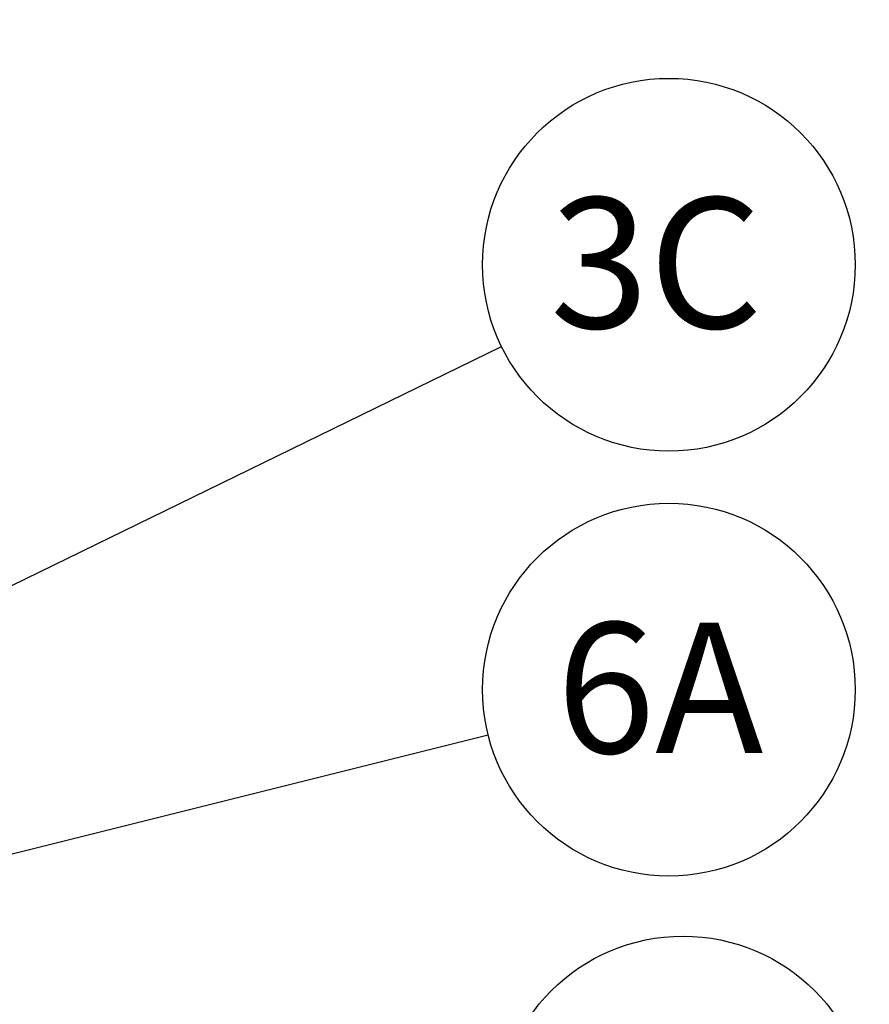
# Model space of a CAD drawing. Extents: x 3937 to 36174, y -8688 to 8546.
# Drawn here: x 10761 to 11103, y 3848 to 4245 of the extents above; entities that cross this region are included whole.
import ezdxf

# ---------------------------------------------------------------- set-up
doc = ezdxf.new("R2010")
doc.units = 0
doc.header["$LTSCALE"] = 10
doc.header["$MEASUREMENT"] = 0
doc.layers.get('0').update_dxf_attribs({"linetype": 'CONTINUOUS'})
doc.layers.add('9_TEXT', color=2, linetype='CONTINUOUS')
doc.layers.add('PUMPPY', color=7, linetype='CONTINUOUS')
doc.styles.add('SLDTEXTSTYLE1', font='GOTHIC.TTF', dxfattribs={"width": 0.913})
doc.styles.get("Standard").update_dxf_attribs({"font": 'monotxt'})
doc.dimstyles.new('SLDDIMSTYLE0', dxfattribs={"dimtxt": 0, "dimasz": 15, "dimexe": 0, "dimexo": 0.0625, "dimgap": 0, "dimtad": 0, "dimtih": 1, "dimtoh": 1, "dimdec": 0, "dimrnd": 1e-09, "dimzin": 0, "dimdsep": 46, "dimtxsty": 'Standard', "dimblk1": 'DOT', "dimblk2": 'DOT', "dimsah": 1, "dimcen": 0.09, "dimadec": 0, "dimazin": 0, "dimtfac": 15, "dimtdec": 0, "dimtofl": 0, "dimtmove": 0, "dimatfit": 3, "dimldrblk": 'DOT', "dimfxl": 1, "dimtolj": 1, "dimtzin": 0, "dimarcsym": 0})

# ---------------------------------------------------------------- blocks, each defined once
blk = doc.blocks.new('SW_NOTE_20')
at = {"layer": '9_TEXT', "color": 0}
blk.add_circle((67.39, 32.87), 74.98, dxfattribs=at)
at = {"layer": '9_TEXT', "color": 0, "insert": (19.55, 59.87), "char_height": 52.5, "attachment_point": 1, "style": 'SLDTEXTSTYLE1'}
blk.add_mtext('3C', dxfattribs=at)
blk = doc.blocks.new('_DOT')
at = {"color": 0, "linetype": 'ByBlock', "lineweight": -2}
blk.add_line((-0.5, 0), (-1, 0), dxfattribs=at)
at = {"color": 0, "linetype": 'ByBlock', "const_width": 0.5}
blk.add_lwpolyline([(-0.25, 0, 1), (0.25, 0, 1)], format="xyb", close=True, dxfattribs=at)
blk = doc.blocks.new('SW_NOTE_26')
at = {"layer": '9_TEXT', "color": 0}
blk.add_circle((72.74, 18.16), 74.98, dxfattribs=at)
at = {"layer": '9_TEXT', "color": 0, "insert": (27.46, 45.16), "char_height": 52.5, "attachment_point": 1, "style": 'SLDTEXTSTYLE1'}
blk.add_mtext('6A', dxfattribs=at)
blk = doc.blocks.new('SW_NOTE_31')
at = {"layer": '9_TEXT', "color": 0}
blk.add_circle((74.47, 8.7), 74.98, dxfattribs=at)
at = {"layer": '9_TEXT', "color": 0, "insert": (55.07, 35.7), "char_height": 52.5, "attachment_point": 1, "style": 'SLDTEXTSTYLE1'}
blk.add_mtext('5', dxfattribs=at)

msp = doc.modelspace()

# ---------------------------------------------------------------- block references
at = {"layer": 'PUMPPY', "lineweight": 40}
for name, p in [('SW_NOTE_20', (10955.029, 4113.063)), ('SW_NOTE_26', (10949.672, 3956.86)), ('SW_NOTE_31', (10953.624, 3792.189))]:
    msp.add_blockref(name, p, dxfattribs=at)

# ---------------------------------------------------------------- leaders
for points in [[(10639.711, 4221.896), (10952.223, 4339.216)], [(10525.567, 3903.585), (10955.029, 4113.063)], [(10494.605, 3843.246), (10949.672, 3956.86)]]:
    msp.add_leader(points, dimstyle='SLDDIMSTYLE0', dxfattribs=at)

doc.saveas('drawing.dxf')
